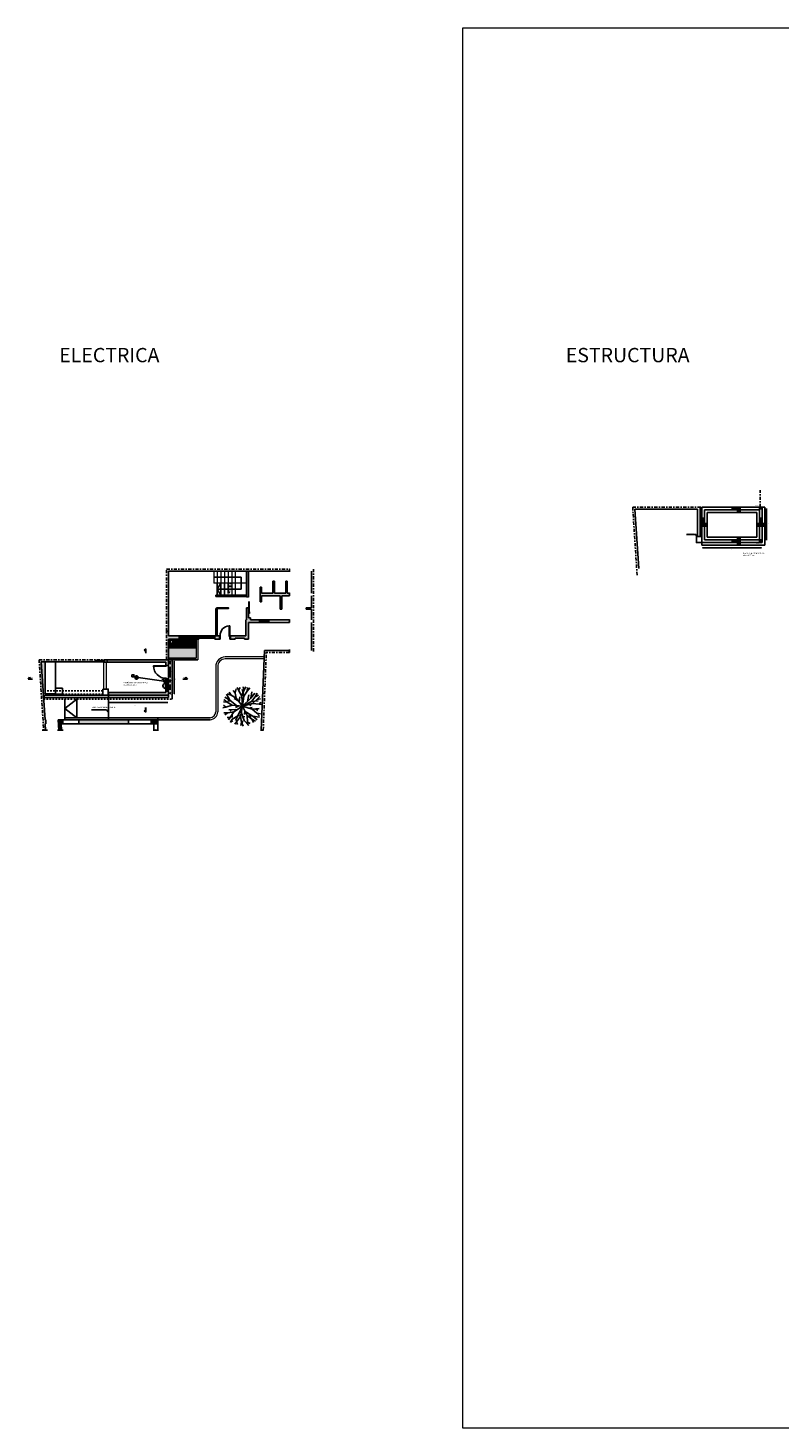
# Model space of a CAD drawing. Units: millimetres. Extents: x -50 to 1160, y -369 to 777.
# Drawn here: x -50 to 7, y -335 to -230 of the extents above; entities that cross this region are included whole.
import ezdxf

# ---------------------------------------------------------------- set-up
doc = ezdxf.new("R2010")
doc.units = ezdxf.units.MM
for name, pattern in [('ACAD_ISO10W100', [18, 12, -3, 0, -3]), ('DASHED', [0.75, 0.5, -0.25]), ('TRAZOS2', [9.525, 6.35, -3.175])]:
    doc.linetypes.add(name, pattern=pattern)
for name, color, linetype, lineweight in [('0.1', 1, 'Continuous', 9), ('0.2', 2, 'Continuous', 20), ('252', 252, 'Continuous', 9)]:
    doc.layers.add(name, color=color, linetype=linetype, lineweight=lineweight)
for name, color, linetype in [('10-COTA-PARC-50', 5, 'Continuous'), ('251', 251, 'Continuous'), ('Aberturas', 5, 'Continuous'), ('cesped', 254, 'Continuous'), ('Cotas', 5, 'Continuous'), ('HATCHs', 252, 'Continuous'), ('medianera', 131, 'Continuous'), ('muro cortado', 2, 'Continuous'), ('Muros', 3, 'Continuous'), ('pavimento', 7, 'Continuous'), ('pilares', 7, 'Continuous'), ('punteada', 119, 'Continuous')]:
    doc.layers.add(name, color=color, linetype=linetype)
doc.styles.add('arial', font='ARIAL.TTF')
doc.styles.add('Estilo1', font='txt.shx')
doc.dimstyles.new('CCZ', dxfattribs={"dimtxt": 0.05, "dimasz": 0.05, "dimexe": 1.25, "dimexo": 0.625, "dimgap": 0.2, "dimtad": 2, "dimtxsty": 'Standard', "dimcen": 1, "dimse1": 1, "dimse2": 1, "dimclrt": 1, "dimadec": 0, "dimazin": 0, "dimtfac": 1, "dimtix": 1, "dimtmove": 0, "dimatfit": 0, "dimfxl": 1, "dimarcsym": 0})

# ---------------------------------------------------------------- blocks, each defined once
blk = doc.blocks.new('*D61')
at = {"layer": 'Cotas', "color": 0, "lineweight": -2, "ltscale": 0.1}
blk.add_line((5.65, -266.19), (5.65, -268.55), dxfattribs=at)
at = {"layer": 'Cotas', "color": 0, "ltscale": 0.1}
for points in [[(5.65, -266.19), (5.66, -266.19), (5.65, -266.14)], [(5.65, -268.55), (5.66, -268.55), (5.65, -268.6)]]:
    blk.add_solid(points, dxfattribs=at)
at = {"layer": 'Defpoints', "color": 0, "ltscale": 0.1}
for p in [(5.24, -266.14), (5.24, -268.6), (5.65, -268.6)]:
    blk.add_point(p, dxfattribs=at)
at = {"layer": 'Cotas', "color": 1, "ltscale": 0.1, "insert": (5.78, -267.34), "char_height": 0.05, "attachment_point": 5, "rotation": 90}
blk.add_mtext('2,46', dxfattribs=at)
blk = doc.blocks.new('*D103')
at = {"layer": 'Cotas', "color": 0, "lineweight": -2, "ltscale": 0.15}
blk.add_line((-39.04, -278.05), (-39.04, -278.85), dxfattribs=at)
at = {"layer": 'Cotas', "color": 0, "ltscale": 0.15}
for points in [[(-39.06, -278.05), (-39.03, -278.05), (-39.04, -277.95)], [(-39.06, -278.85), (-39.03, -278.85), (-39.04, -278.95)]]:
    blk.add_solid(points, dxfattribs=at)
at = {"layer": 'Defpoints', "color": 0, "ltscale": 0.15}
for p in [(-39.16, -277.95), (-39.16, -278.95), (-39.04, -278.95)]:
    blk.add_point(p, dxfattribs=at)
at = {"layer": 'Cotas', "color": 1, "ltscale": 0.15, "insert": (-38.95, -278.41), "char_height": 0.08, "attachment_point": 5, "rotation": 90}
blk.add_mtext('1', dxfattribs=at)
blk = doc.blocks.new('*D101')
at = {"layer": 'Cotas', "color": 0, "lineweight": -2, "ltscale": 0.1}
blk.add_line((-39.04, -279), (-39.04, -279.22), dxfattribs=at)
at = {"layer": 'Cotas', "color": 0, "ltscale": 0.1}
for points in [[(-39.05, -279), (-39.03, -279), (-39.04, -278.95)], [(-39.05, -279.22), (-39.03, -279.22), (-39.04, -279.27)]]:
    blk.add_solid(points, dxfattribs=at)
at = {"layer": 'Defpoints', "color": 0, "ltscale": 0.1}
for p in [(-39.29, -278.95), (-39.29, -279.27), (-39.04, -279.27)]:
    blk.add_point(p, dxfattribs=at)
at = {"layer": 'Cotas', "color": 1, "ltscale": 0.1, "insert": (-38.96, -279.11), "char_height": 0.05, "attachment_point": 5, "rotation": 90}
blk.add_mtext('0,32', dxfattribs=at)
blk = doc.blocks.new('*D102')
at = {"layer": 'Cotas', "color": 0, "lineweight": -2, "ltscale": 0.15}
blk.add_line((-38.74, -277.63), (-38.74, -280.09), dxfattribs=at)
at = {"layer": 'Cotas', "color": 0, "ltscale": 0.15}
for points in [[(-38.76, -277.63), (-38.73, -277.63), (-38.74, -277.53)], [(-38.76, -280.09), (-38.73, -280.09), (-38.74, -280.19)]]:
    blk.add_solid(points, dxfattribs=at)
at = {"layer": 'Defpoints', "color": 0, "ltscale": 0.15}
for p in [(-39.16, -277.53), (-39.16, -280.19), (-38.74, -280.19)]:
    blk.add_point(p, dxfattribs=at)
at = {"layer": 'Cotas', "color": 1, "ltscale": 0.15, "insert": (-38.65, -278.92), "char_height": 0.08, "attachment_point": 5, "rotation": 90}
blk.add_mtext('2,66', dxfattribs=at)
blk = doc.blocks.new('*D104')
at = {"layer": 'Cotas', "color": 0, "lineweight": -2, "ltscale": 0.15}
blk.add_line((-39.04, -279.37), (-39.04, -279.77), dxfattribs=at)
at = {"layer": 'Cotas', "color": 0, "ltscale": 0.15}
for points in [[(-39.06, -279.37), (-39.03, -279.37), (-39.04, -279.27)], [(-39.06, -279.77), (-39.03, -279.77), (-39.04, -279.87)]]:
    blk.add_solid(points, dxfattribs=at)
at = {"layer": 'Defpoints', "color": 0, "ltscale": 0.15}
for p in [(-39.16, -279.27), (-39.16, -279.87), (-39.04, -279.87)]:
    blk.add_point(p, dxfattribs=at)
at = {"layer": 'Cotas', "color": 1, "ltscale": 0.15, "insert": (-38.95, -279.57), "char_height": 0.08, "attachment_point": 5, "rotation": 90}
blk.add_mtext('0,6', dxfattribs=at)
blk = doc.blocks.new('*D105')
at = {"layer": 'Cotas', "color": 0, "lineweight": -2, "ltscale": 0.15}
blk.add_line((-39.04, -279.97), (-39.04, -280.09), dxfattribs=at)
at = {"layer": 'Cotas', "color": 0, "ltscale": 0.15}
for points in [[(-39.06, -279.97), (-39.03, -279.97), (-39.04, -279.87)], [(-39.06, -280.09), (-39.03, -280.09), (-39.04, -280.19)]]:
    blk.add_solid(points, dxfattribs=at)
at = {"layer": 'Defpoints', "color": 0, "ltscale": 0.15}
for p in [(-39.16, -279.87), (-39.16, -280.19), (-39.04, -280.19)]:
    blk.add_point(p, dxfattribs=at)
at = {"layer": 'Cotas', "color": 1, "ltscale": 0.15, "insert": (-38.95, -280.03), "char_height": 0.08, "attachment_point": 5, "rotation": 90}
blk.add_mtext('0,32', dxfattribs=at)
blk = doc.blocks.new('*D106')
at = {"layer": 'Cotas', "color": 0, "lineweight": -2, "ltscale": 0.15}
blk.add_line((-39.04, -277.85), (-39.04, -277.63), dxfattribs=at)
at = {"layer": 'Cotas', "color": 0, "ltscale": 0.15}
for points in [[(-39.06, -277.63), (-39.03, -277.63), (-39.04, -277.53)], [(-39.06, -277.85), (-39.03, -277.85), (-39.04, -277.95)]]:
    blk.add_solid(points, dxfattribs=at)
at = {"layer": 'Defpoints', "color": 0, "ltscale": 0.15}
for p in [(-39.36, -277.53), (-39.36, -277.95), (-39.04, -277.53)]:
    blk.add_point(p, dxfattribs=at)
at = {"layer": 'Cotas', "color": 1, "ltscale": 0.15, "insert": (-38.95, -277.74), "char_height": 0.08, "attachment_point": 5, "rotation": 90}
blk.add_mtext('0,42', dxfattribs=at)
blk = doc.blocks.new('*D107')
at = {"layer": 'Cotas', "color": 0, "lineweight": -2, "ltscale": 0.1}
blk.add_line((-39.21, -280.72), (-43.64, -280.72), dxfattribs=at)
at = {"layer": 'Cotas', "color": 0, "ltscale": 0.1}
for points in [[(-43.64, -280.71), (-43.64, -280.73), (-43.69, -280.72)], [(-39.21, -280.71), (-39.21, -280.73), (-39.16, -280.72)]]:
    blk.add_solid(points, dxfattribs=at)
at = {"layer": 'Defpoints', "color": 0, "ltscale": 0.1}
for p in [(-43.69, -280.19), (-43.69, -280.72), (-39.16, -280.19)]:
    blk.add_point(p, dxfattribs=at)
at = {"layer": 'Cotas', "color": 1, "ltscale": 0.1, "insert": (-41.63, -280.95), "char_height": 0.05, "attachment_point": 5}
blk.add_mtext('4,52', dxfattribs=at)
blk = doc.blocks.new('ARBOL-CADUCO')
for p, q in [((-2.93, 3.04), (-2.95, 3.78)), ((-1.77, 3.62), (-2.32, 4.35)), ((-1.77, 3.62), (-1.8, 4.69)), ((-1.47, 2.14), (-1.77, 3.62)), ((-0.35, 4.21), (-0.57, 4.93)), ((-0.35, 4.21), (0.11, 4.79)), ((0.22, 2.59), (-0.35, 4.21)), ((0.22, 2.59), (0.93, 3.92)), ((0.93, 3.92), (0.96, 4.83)), ((0.93, 3.92), (1.58, 4.77)), ((1.25, 3.07), (1.25, 3.76)), ((1.42, 3.31), (2.15, 4.6)), ((1.42, 3.31), (2.9, 4.2)), ((2.71, 2.98), (3.04, 4)), ((-4.03, 0.08), (-5.01, -0.34)), ((-4.03, 0.08), (-4.92, 0.27)), ((-3.99, 1.38), (-4.67, 1.08)), ((-3.99, 1.38), (-4.63, 1.77)), ((-3.46, 2.58), (-4.26, 2.88)), ((-4.03, 2.4), (-3.65, 2.66)), ((-2.56, 0.43), (-4.03, 0.08)), ((-2.56, 0.43), (-3.99, 1.38)), ((-3.64, 0.16), (-3.97, -0.29)), ((-2.46, 1.08), (-3.67, 1.63)), ((-2.93, 3.04), (-3.56, 3.45)), ((-1.48, 0.25), (-3.56, -0.55)), ((-2.46, 1.08), (-3.46, 2.58)), ((-1.47, 2.14), (-2.93, 3.04)), ((-2.11, 2.54), (-2.92, 2.47)), ((-2.04, 0.88), (-2.56, 0.73)), ((0, 0), (-2.56, 0.43)), ((0, 0), (-2.46, 1.08)), ((0, 0), (-2.25, -1.29)), ((0, 0), (-1.47, 2.14)), ((-0.94, 2.68), (-1.37, 3.07)), ((-0.85, 1.24), (-1, 3.46)), ((0, 0), (-0.65, -2.51)), ((0.1, 0.9), (-0.35, 1.73)), ((0, 0), (0.22, 2.59)), ((0, 0), (2.01, 1.65)), ((0, 0), (2.58, 0.28)), ((0, 0), (1.33, -2.23)), ((0, 0), (0.83, -2.46)), ((0, 0), (2.17, -2)), ((0, 0), (2.58, -0.27)), ((0.13, 1.5), (1.42, 3.31)), ((1.08, 0.88), (2.34, 0.8)), ((1.35, 1.11), (1.87, 2.21)), ((2.01, 1.65), (2.71, 2.98)), ((2.01, 1.65), (3.67, 2.1)), ((2.58, 0.28), (4.06, 1.15)), ((2.58, 0.28), (4.03, -0.16)), ((2.58, -0.27), (4.21, 0.27)), ((2.71, 2.98), (3.44, 3.53)), ((3.34, 2.02), (3.94, 2.54)), ((3.34, 2.02), (4.32, 1.78)), ((4.06, 1.15), (4.73, 1.5)), ((4.06, 1.15), (4.72, 0.81)), ((-3.56, -0.55), (-4.79, -1.76)), ((-3.96, -1.46), (-4.71, -1.56)), ((-3.96, -1.46), (-4.3, -2.12)), ((-3.17, -2.49), (-3.98, -2.91)), ((-2.25, -1.29), (-3.96, -1.46)), ((-3.17, -2.49), (-3.66, -3.44)), ((-2.41, -2.68), (-3.27, -3.88)), ((-2.25, -1.29), (-3.17, -2.49)), ((-1.92, -1.79), (-2.71, -2.24)), ((-2.54, -0.16), (-2.68, -0.72)), ((-2.41, -2.68), (-2.59, -4.4)), ((-1.3, -0.75), (-2.41, -2.68)), ((-1.08, -0.62), (-2.09, -0.6)), ((-0.65, -2.51), (-1.57, -3.71)), ((-0.52, -3.34), (-0.9, -3.96)), ((-0.65, -2.51), (-0.36, -4.21)), ((-0.42, -1.62), (-0.21, -2.48)), ((0.55, -1.63), (0.32, -2.22)), ((0.83, -2.46), (0.67, -4.17)), ((0.83, -2.46), (1.84, -3.59)), ((1.28, -1.18), (2.96, -1.5)), ((1.33, -2.23), (2.55, -3.12)), ((1.33, -2.23), (1.53, -3.93)), ((2.17, -2), (3.46, -3)), ((2.17, -2), (3.75, -2.25)), ((2.55, -3.12), (2.98, -3.92)), ((2.55, -3.12), (3.51, -3.59)), ((2.58, -0.27), (3.9, -1)), ((3.9, -1), (4.74, -1.67)), ((3.9, -1), (4.81, -1.05)), ((4.03, -0.16), (4.92, -0.01)), ((4.03, -0.16), (4.98, -0.63)), ((-1.57, -3.71), (-2.35, -4.44)), ((-1.57, -3.71), (-1.75, -4.6)), ((0.67, -4.17), (0.63, -4.92)), ((0.67, -4.17), (1.25, -4.63)), ((1.84, -3.59), (2.09, -4.46)), ((1.84, -3.59), (2.67, -4.25))]:
    blk.add_line(p, q)
blk = doc.blocks.new('*D109')
at = {"layer": 'Cotas', "color": 0, "lineweight": -2, "ltscale": 0.1}
blk.add_line((0.84, -269.14), (5.27, -269.14), dxfattribs=at)
at = {"layer": 'Cotas', "color": 0, "ltscale": 0.1}
for points in [[(0.84, -269.13), (0.84, -269.14), (0.79, -269.14)], [(5.27, -269.13), (5.27, -269.14), (5.32, -269.14)]]:
    blk.add_solid(points, dxfattribs=at)
at = {"layer": 'Defpoints', "color": 0, "ltscale": 0.1}
for p in [(0.79, -268.74), (5.32, -268.74), (5.32, -269.14)]:
    blk.add_point(p, dxfattribs=at)
at = {"layer": 'Cotas', "color": 1, "ltscale": 0.1, "insert": (3.05, -269.26), "char_height": 0.05, "attachment_point": 5}
blk.add_mtext('4,52', dxfattribs=at)

msp = doc.modelspace()

# ---------------------------------------------------------------- hatches: boundary and pattern name
at = {"ltscale": 0.1}
for points in [[(-39.162, -277.526), (-43.755, -277.526), (-43.755, -277.706), (-39.362, -277.706), (-39.362, -277.946), (-39.162, -277.946)], [(-39.162, -278.946), (-39.362, -278.946), (-39.362, -279.266), (-39.162, -279.266)], [(-39.162, -279.866), (-39.362, -279.866), (-39.362, -279.986), (-43.685, -279.986), (-43.685, -280.186), (-39.162, -280.186)]]:
    msp.add_hatch(color=256, dxfattribs=at).paths.add_polyline_path(points)
at = {"layer": 'HATCHs', "ltscale": 0.1}
for points in [[(3.654, -266.085), (3.054, -266.085), (3.054, -266.285), (3.461, -266.285), (3.461, -266.485), (3.654, -266.485)], [(0.992, -266.915), (0.792, -266.915), (0.792, -267.515), (1.192, -267.515), (1.192, -267.322), (0.992, -267.322)], [(5.515, -267.322), (5.315, -267.322), (5.315, -266.915), (5.115, -266.915), (5.115, -267.322), (4.915, -267.322), (4.915, -267.515), (5.515, -267.515)], [(3.654, -268.345), (3.461, -268.345), (3.461, -268.545), (3.054, -268.545), (3.054, -268.745), (3.461, -268.745), (3.461, -268.945), (3.654, -268.945)], [(-33.312, -272.833), (-33.162, -272.833), (-33.162, -270.876), (-33.312, -270.876)], [(-38.362, -275.726), (-39.162, -275.726), (-39.162, -275.383), (-39.237, -275.383), (-39.252, -275.411), (-39.252, -275.353), (-39.266, -275.383), (-39.312, -275.383), (-39.312, -277.526), (-39.162, -277.526), (-39.162, -275.976), (-38.362, -275.976)], [(-41.004, -276.801), (-40.873, -276.699), (-40.873, -276.903)], [(-44.413, -277.526), (-44.654, -277.526, 0.0529246), (-44.67, -277.676), (-44.413, -277.676)], [(-43.955, -277.526), (-44.413, -277.526), (-44.413, -277.676), (-43.955, -277.676)], [(-49.593, -278.836), (-49.695, -278.968), (-49.49, -278.968)], [(-37.859, -278.836), (-37.757, -278.968), (-37.961, -278.968)], [(-42.175, -282.015), (-45.875, -282.015), (-45.875, -282.315), (-42.175, -282.315)], [(-41.004, -281.341), (-40.873, -281.443), (-40.873, -281.239)], [(-39.965, -282.015), (-40.475, -282.015), (-40.475, -282.315), (-39.965, -282.315)]]:
    msp.add_hatch(color=256, dxfattribs=at).paths.add_polyline_path(points)
h = msp.add_hatch(color=256, dxfattribs=at)
h.paths.add_polyline_path([(-32.146, -282.789), (-32.162, -282.789), (-32.162, -282.817)])
h.paths.add_polyline_path([(-33.162, -273.633), (-33.312, -273.633), (-33.312, -274.376), (-33.162, -274.376)], flags=17)
h.paths.add_polyline_path([(-33.162, -274.726), (-32.362, -274.726), (-32.362, -274.526), (-33.022, -274.526), (-33.022, -274.376), (-33.312, -274.376), (-33.312, -274.526), (-33.382, -274.526), (-33.382, -275.726), (-34.532, -275.726), (-34.532, -275.976), (-34.182, -275.976), (-34.182, -275.896), (-33.482, -275.896), (-33.482, -275.976), (-33.162, -275.976)], flags=16)
h.paths.add_polyline_path([(-30.112, -272.601), (-30.112, -272.526), (-30.272, -272.526), (-30.272, -271.626), (-30.382, -271.626), (-30.382, -272.526), (-31.232, -272.526), (-31.232, -271.626), (-31.342, -271.626), (-31.342, -272.526), (-32.192, -272.526), (-32.192, -272.076), (-32.302, -272.076), (-32.302, -273.176), (-32.192, -273.176), (-32.192, -272.726), (-30.792, -272.726), (-30.792, -273.726), (-30.682, -273.726), (-30.682, -272.726), (-30.112, -272.726), (-30.112, -272.629), (-30.142, -272.616), (-30.084, -272.616)])
h = msp.add_hatch(color=256, dxfattribs=at)
h.paths.add_polyline_path([(-35.612, -272.676), (-35.612, -272.776), (-33.312, -272.776), (-33.312, -272.676)])
h.paths.add_polyline_path([(-35.512, -273.676), (-35.612, -273.676), (-35.612, -275.726), (-35.512, -275.726)])
h.paths.add_polyline_path([(-35.352, -275.726), (-35.692, -275.726), (-35.692, -275.976), (-35.352, -275.976)], flags=17)
h = msp.add_hatch(dxfattribs=at)
h.set_pattern_fill('BRSTONE', color=256, scale=0.01, style=0)
h.paths.add_polyline_path([(-37.152, -275.906), (-38.362, -275.906), (-38.362, -275.976), (-37.152, -275.976)])
h.paths.add_polyline_path([(-38.855, -276.275), (-39.055, -276.275), (-39.055, -276.075), (-38.855, -276.075)], flags=16)
h.paths.add_polyline_path([(-37.103, -275.976), (-39.162, -275.976), (-39.162, -276.626), (-37.103, -276.626)])
for points in [[(-36.902, -275.726), (-37.152, -275.726), (-37.152, -275.976), (-36.902, -275.976)], [(-48.42, -277.676), (-48.705, -277.676), (-48.533, -280.216), (-48.43, -280.216), (-48.43, -280.186), (-47.64, -280.186), (-47.64, -280.066), (-48.42, -280.066)]]:
    msp.add_hatch(color=256, dxfattribs=at).paths.add_polyline_path(points, flags=17)
h = msp.add_hatch(dxfattribs=at)
h.set_pattern_fill('AR-SAND', color=256, scale=0.001, angle=45, style=0)
h.set_pattern_definition([(82.5, (-202.966108, 63.643655), (-0.035738135, 0.033475349), [0, -0.038608, 0, -0.04318, 0, -0.041275]), (52.5, (-202.96611, 63.643655), (-0.018901093, 0.082473285), [0, -0.020828, 0, -0.034798, 0, -0.013335]), (12.5, (-202.9882, 63.621563), (0.0558299826, 0.056033231), [0, -0.0127, 0, -0.04572, 0, -0.05969]), (2.5, (-202.9882, 63.62156), (0.038228111, 0.069755078), [0, -0.00635, 0, -0.029972, 0, -0.03429])])
h.paths.add_polyline_path([(-37.103, -276.626), (-39.162, -276.626), (-39.162, -277.406), (-37.189, -277.406), (-37.103, -277.266)])
h = msp.add_hatch(color=256, dxfattribs=at)
h.paths.add_polyline_path([(-48.431, -282.791), (-48.445, -282.791), (-48.445, -282.817)])
edge = h.paths.add_edge_path()
edge.add_line((-48.431, -282.791), (-48.429, -282.789))
edge.add_line((-48.429, -282.789), (-48.378, -282.789))
edge.add_line((-48.378, -282.789), (-48.409, -282.315))
edge.add_line((-48.409, -282.315), (-48.356, -282.315))
edge.add_line((-48.356, -282.315), (-48.356, -282.015))
edge.add_line((-48.356, -282.015), (-48.411, -282.015))
edge.add_line((-48.411, -282.015), (-48.705, -277.676))
edge.add_line((-48.705, -277.676), (-44.67, -277.676))
edge.add_arc((-43.955, -277.676), 0.715, 167.88187, 180, ccw=False)
edge.add_line((-44.654, -277.526), (-48.866, -277.526))
edge.add_line((-48.866, -277.526), (-48.523, -282.789))
edge.add_line((-48.523, -282.789), (-48.458, -282.789))
edge.add_line((-48.458, -282.789), (-48.445, -282.758))
edge.add_line((-48.445, -282.758), (-48.445, -282.791))
edge.add_line((-48.445, -282.791), (-48.431, -282.791))
h = msp.add_hatch(color=256, dxfattribs=at)
h.paths.add_polyline_path([(-47.268, -282.789), (-47.283, -282.789), (-47.283, -282.817)])
h.paths.add_polyline_path([(-47.296, -282.789), (-47.283, -282.758), (-47.283, -282.789), (-47.178, -282.789), (-47.209, -282.315), (-47.075, -282.315), (-47.075, -282.015), (-47.426, -282.016), (-47.376, -282.789)])
at = {"layer": 'pilares', "ltscale": 0.1}
for points in [[(5.115, -266.085), (5.115, -266.205), (5.235, -266.205)], [(5.115, -268.545), (5.115, -268.665), (5.235, -268.665)]]:
    msp.add_hatch(color=256, dxfattribs=at).paths.add_polyline_path(points)

# ---------------------------------------------------------------- linework, layer by layer
at = {"layer": '0.1'}
for p, q in [((-35.782, -270.876), (-35.782, -271.776)), ((-34.52, -271.776), (-35.782, -271.776)), ((-35.512, -270.876), (-35.512, -271.776)), ((-35.242, -270.876), (-35.242, -271.776)), ((-34.972, -270.876), (-34.972, -271.776)), ((-34.702, -270.876), (-34.702, -271.776)), ((-33.312, -271.776), (-34.458, -271.776)), ((-34.432, -270.876), (-34.432, -272.676)), ((-34.162, -270.876), (-34.162, -272.676))]:
    msp.add_line(p, q, dxfattribs=at)
at = {"layer": '0.1', "ltscale": 0.1}
msp.add_line((-33.162, -272.833), (-33.312, -272.833), dxfattribs=at)
msp.add_lwpolyline([(-17.116, -230.171), (22.963, -230.171), (22.963, -335.107), (-17.116, -335.107)], close=True, dxfattribs=at)
at = {"layer": '0.2', "ltscale": 0.1}
for p, q in [((-44.01, -279.721), (-44.01, -277.676)), ((-43.81, -279.721), (-43.81, -277.706))]:
    msp.add_line(p, q, dxfattribs=at)
at = {"layer": '251'}
for p, q in [((-35.782, -271.326), (-33.731, -271.326)), ((-35.242, -271.776), (-35.512, -272.226)), ((-33.731, -271.326), (-33.731, -272.226)), ((-35.512, -272.226), (-34.626, -272.226)), ((-35.512, -272.226), (-35.242, -272.676)), ((-34.563, -272.226), (-33.731, -272.226))]:
    msp.add_line(p, q, dxfattribs=at)
at = {"layer": '251', "linetype": 'TRAZOS2'}
for p, q in [((-35.512, -271.776), (-35.512, -272.676)), ((-35.242, -271.776), (-35.242, -272.676)), ((-34.972, -271.776), (-34.972, -272.676)), ((-34.702, -271.776), (-34.702, -272.553))]:
    msp.add_line(p, q, dxfattribs=at)
at = {"layer": '252', "ltscale": 0.1}
for p, q in [((-37.103, -275.976), (-37.103, -277.406)), ((-36.983, -275.976), (-36.983, -277.526)), ((-35.633, -278.048), (-35.633, -281.425)), ((-35.483, -278.048), (-35.483, -281.425)), ((-32.004, -277.307), (-34.934, -277.307)), ((-32.01, -277.457), (-34.934, -277.457))]:
    msp.add_line(p, q, dxfattribs=at)
for centre, radius, start, end in [((-34.891, -278.048), 0.742, 92.29312, 180), ((-34.891, -278.048), 0.592, 92.29312, 180), ((-36.074, -281.425), 0.442, 272.29312, 0), ((-36.074, -281.425), 0.592, 272.29312, 0)]:
    msp.add_arc(centre, radius, start, end, dxfattribs=at)
at = {"layer": 'Aberturas'}
for p, q in [((-33.312, -270.876), (-33.162, -270.876)), ((-33.098, -274.057), (-33.113, -274.034)), ((-33.098, -273.94), (-33.098, -274.057)), ((-33.098, -274.057), (-33.083, -274.034)), ((-32.362, -274.606), (-31.662, -274.606)), ((-32.362, -274.626), (-31.662, -274.626)), ((-37.152, -275.811), (-38.362, -275.811)), ((-37.152, -275.831), (-38.362, -275.831)), ((-35.692, -275.811), (-36.902, -275.811)), ((-35.692, -275.831), (-36.902, -275.831)), ((-35.352, -275.726), (-35.302, -275.726)), ((-35.302, -275.976), (-35.352, -275.976)), ((-35.302, -275.726), (-35.302, -275.976)), ((-34.585, -274.976), (-34.635, -274.976)), ((-34.635, -274.976), (-34.635, -275.776)), ((-34.635, -275.776), (-34.585, -275.776)), ((-34.585, -275.776), (-34.585, -274.976)), ((-34.532, -275.726), (-34.585, -275.726)), ((-34.585, -275.726), (-34.585, -275.975)), ((-34.585, -275.975), (-34.532, -275.976)), ((-39.292, -279.266), (-39.292, -279.866)), ((-39.262, -279.266), (-39.262, -279.866))]:
    msp.add_line(p, q, dxfattribs=at)
at = {"layer": 'Aberturas', "ltscale": 0.1}
for p, q in [((-41.004, -276.801), (-40.873, -276.699)), ((-40.873, -276.903), (-41.004, -276.801)), ((-40.873, -276.699), (-40.873, -276.903)), ((-40.873, -276.903), (-40.873, -277.039)), ((-49.593, -278.836), (-49.695, -278.968)), ((-49.695, -278.968), (-49.49, -278.968)), ((-49.49, -278.968), (-49.593, -278.836)), ((-49.49, -278.968), (-49.354, -278.968)), ((-37.961, -278.968), (-38.097, -278.968)), ((-37.961, -278.968), (-37.859, -278.836)), ((-37.757, -278.968), (-37.961, -278.968)), ((-37.859, -278.836), (-37.757, -278.968)), ((-40.873, -281.239), (-40.873, -281.102)), ((-40.873, -281.239), (-41.004, -281.341)), ((-41.004, -281.341), (-40.873, -281.443)), ((-40.873, -281.443), (-40.873, -281.239))]:
    msp.add_line(p, q, dxfattribs=at)
at = {"layer": 'Aberturas'}
for points in [[(-35.562, -273.636), (-34.662, -273.636), (-34.662, -273.676), (-35.562, -273.676)], [(-33.112, -273.983), (-33.112, -273.183), (-33.152, -273.183), (-33.152, -273.983)], [(-39.352, -278.006), (-40.292, -278.006), (-40.292, -277.976), (-39.352, -277.976)]]:
    msp.add_lwpolyline(points, close=True, dxfattribs=at)
for points in [[(-39.352, -277.976), (-39.352, -277.946), (-39.322, -277.946), (-39.322, -277.976), (-39.352, -277.976)], [(-39.352, -278.946), (-39.352, -278.916), (-39.322, -278.916), (-39.322, -278.946), (-39.352, -278.946)]]:
    msp.add_lwpolyline(points, dxfattribs=at)
msp.add_arc((-34.579, -275.697), 0.724, 94.44143, 182.26305, dxfattribs=at)
at = {"layer": 'HATCHs'}
for p, q in [((-3.938, -270.687), (-4.228, -266.235)), ((-4.228, -266.235), (0.462, -266.235)), ((0.462, -268.28), (0.462, -266.235)), ((0.662, -268.28), (0.662, -266.085))]:
    msp.add_line(p, q, dxfattribs=at)
at = {"layer": 'HATCHs', "ltscale": 0.1}
for p, q in [((3.054, -266.275), (3.054, -266.085)), ((3.054, -266.085), (3.654, -266.085)), ((3.054, -266.285), (3.054, -266.085)), ((3.054, -266.085), (3.461, -266.085)), ((3.461, -266.285), (3.054, -266.285)), ((3.461, -266.485), (3.461, -266.285)), ((3.654, -266.485), (3.461, -266.485)), ((3.654, -266.085), (3.654, -266.445)), ((3.654, -266.485), (3.654, -266.085)), ((0.792, -266.915), (0.992, -266.915)), ((0.792, -267.515), (0.792, -266.915)), ((0.792, -267.515), (1.192, -267.515)), ((0.992, -266.915), (0.992, -267.322)), ((0.992, -267.322), (1.192, -267.322)), ((1.192, -267.322), (1.192, -267.515)), ((4.915, -267.515), (4.915, -267.322)), ((4.915, -267.322), (5.115, -267.322)), ((4.915, -267.515), (5.515, -267.515)), ((5.115, -266.915), (5.315, -266.915)), ((5.115, -267.322), (5.115, -266.915)), ((5.315, -266.915), (5.315, -267.322)), ((5.315, -267.322), (5.515, -267.322)), ((5.515, -267.322), (5.515, -267.515)), ((0.354, -268.139), (-0.355, -268.139)), ((0.42, -268.337), (0.354, -268.139)), ((3.054, -268.745), (3.054, -268.545)), ((3.054, -268.545), (3.461, -268.545)), ((3.461, -268.545), (3.461, -268.345)), ((3.461, -268.345), (3.654, -268.345)), ((3.654, -268.945), (3.654, -268.345)), ((3.461, -268.745), (3.054, -268.745)), ((3.461, -268.945), (3.461, -268.745)), ((3.654, -268.945), (3.461, -268.945)), ((-30.112, -270.801), (-30.112, -270.699)), ((-30.112, -270.801), (-30.112, -270.726)), ((-30.112, -270.829), (-30.142, -270.816)), ((-30.142, -270.816), (-30.084, -270.816)), ((-30.084, -270.816), (-30.112, -270.801)), ((-30.112, -270.876), (-30.112, -270.829)), ((-30.112, -270.932), (-30.112, -270.829)), ((-30.112, -272.629), (-30.142, -272.616)), ((-30.142, -272.616), (-30.084, -272.616)), ((-30.112, -272.616), (-30.112, -272.499)), ((-30.112, -272.601), (-30.112, -272.526)), ((-30.084, -272.616), (-30.112, -272.601)), ((-30.112, -272.676), (-30.112, -272.629)), ((-30.112, -272.732), (-30.112, -272.629)), ((-30.112, -274.629), (-30.142, -274.616)), ((-30.142, -274.616), (-30.084, -274.616)), ((-30.112, -274.601), (-30.112, -274.499)), ((-30.112, -274.601), (-30.112, -274.526)), ((-30.084, -274.616), (-30.112, -274.601)), ((-30.112, -274.676), (-30.112, -274.629)), ((-30.112, -274.732), (-30.112, -274.629)), ((-39.368, -275.383), (-39.266, -275.383)), ((-39.266, -275.383), (-39.252, -275.353)), ((-39.252, -275.353), (-39.252, -275.411)), ((-39.252, -275.411), (-39.237, -275.383)), ((-39.237, -275.383), (-39.136, -275.383)), ((-39.162, -276.626), (-37.103, -276.626)), ((-30.112, -276.879), (-30.142, -276.866)), ((-30.142, -276.866), (-30.084, -276.866)), ((-30.112, -276.851), (-30.112, -276.749)), ((-30.112, -276.851), (-30.112, -276.776)), ((-30.084, -276.866), (-30.112, -276.851)), ((-30.112, -276.926), (-30.112, -276.879)), ((-30.112, -276.982), (-30.112, -276.879)), ((-43.955, -277.526), (-43.755, -277.526)), ((-43.955, -277.526), (-43.955, -277.706)), ((-43.955, -277.706), (-43.755, -277.706)), ((-43.755, -277.706), (-43.755, -277.526)), ((-43.755, -277.526), (-39.162, -277.526)), ((-39.162, -277.406), (-37.103, -277.406)), ((-39.162, -277.526), (-36.983, -277.526)), ((-39.162, -277.946), (-39.162, -278.946)), ((-44.945, -281.268), (-43.811, -281.268)), ((-43.665, -281.45), (-43.811, -281.268)), ((-36.051, -281.866), (-39.965, -281.865)), ((-36.051, -282.016), (-39.965, -282.015)), ((-48.646, -282.789), (-48.458, -282.789)), ((-48.504, -282.789), (-48.458, -282.789)), ((-48.458, -282.789), (-48.445, -282.758)), ((-48.445, -282.758), (-48.445, -282.817)), ((-48.445, -282.817), (-48.429, -282.789)), ((-48.429, -282.789), (-48.354, -282.789)), ((-48.429, -282.789), (-48.231, -282.789)), ((-48.282, -282.789), (-48.282, -282.789)), ((-47.484, -282.789), (-47.296, -282.789)), ((-47.343, -282.789), (-47.296, -282.789)), ((-47.296, -282.789), (-47.283, -282.758)), ((-47.283, -282.758), (-47.283, -282.817)), ((-47.283, -282.817), (-47.268, -282.789)), ((-47.268, -282.789), (-47.193, -282.789)), ((-47.268, -282.789), (-47.069, -282.789)), ((-47.121, -282.789), (-47.121, -282.789)), ((-40.328, -282.789), (-40.141, -282.789)), ((-40.187, -282.789), (-40.141, -282.789)), ((-40.141, -282.789), (-40.127, -282.758)), ((-40.127, -282.758), (-40.127, -282.817)), ((-40.127, -282.817), (-40.112, -282.789)), ((-40.112, -282.789), (-40.037, -282.789)), ((-40.112, -282.789), (-39.913, -282.789)), ((-39.965, -282.789), (-39.965, -282.789)), ((-32.277, -282.789), (-32.175, -282.789)), ((-32.221, -282.789), (-32.175, -282.789)), ((-32.175, -282.789), (-32.162, -282.758)), ((-32.162, -282.758), (-32.162, -282.817)), ((-32.162, -282.817), (-32.146, -282.789)), ((-32.162, -282.789), (-32.045, -282.789)), ((-32.146, -282.789), (-32.071, -282.789))]:
    msp.add_line(p, q, dxfattribs=at)
at = {"layer": 'HATCHs'}
msp.add_lwpolyline([(0.382, -268.28), (0.792, -268.28), (0.792, -268.745), (0.382, -268.745)], close=True, dxfattribs=at)
at = {"layer": 'HATCHs', "ltscale": 0.1}
msp.add_lwpolyline([(-39.055, -276.075), (-38.855, -276.075), (-38.855, -276.275), (-39.055, -276.275)], close=True, dxfattribs=at)
msp.add_arc((-39.352, -277.976), 0.94, 180, 270, dxfattribs=at)
at = {"layer": 'medianera', "linetype": 'ACAD_ISO10W100', "ltscale": 0.02}
for p, q in [((5.165, -266.085), (5.165, -264.824)), ((-4.388, -266.085), (0.792, -266.085)), ((-4.388, -266.085), (-4.056, -271.176)), ((-39.312, -270.726), (-30.112, -270.726)), ((-39.312, -277.526), (-39.312, -270.726)), ((-28.312, -270.726), (-28.312, -276.976)), ((-32.071, -282.789), (-31.841, -276.976)), ((-30.112, -276.976), (-31.841, -276.976)), ((-48.866, -277.526), (-39.312, -277.526)), ((-48.866, -277.526), (-48.523, -282.789))]:
    msp.add_line(p, q, dxfattribs=at)
at = {"layer": 'medianera', "color": 1, "linetype": 'DASHED', "ltscale": 0.25}
for p, q in [((-39.162, -277.526), (-39.042, -277.526)), ((-38.882, -277.526), (-38.882, -280.466))]:
    msp.add_line(p, q, dxfattribs=at)
at = {"layer": 'muro cortado'}
for p, q in [((0.792, -268.745), (0.792, -266.085)), ((5.315, -266.085), (0.792, -266.085)), ((3.054, -266.285), (0.992, -266.285)), ((0.992, -266.915), (0.992, -266.285)), ((5.115, -266.285), (3.654, -266.285)), ((5.235, -266.085), (5.115, -266.085)), ((5.115, -266.085), (5.115, -266.205)), ((5.115, -266.085), (5.235, -266.205)), ((5.115, -266.205), (5.235, -266.205)), ((5.115, -266.285), (5.115, -266.915)), ((5.235, -266.205), (5.235, -266.085)), ((5.315, -266.085), (5.315, -266.915)), ((0.992, -268.545), (0.992, -267.515)), ((5.115, -267.515), (5.115, -268.545)), ((5.315, -267.515), (5.315, -268.745)), ((0.992, -268.545), (3.054, -268.545)), ((3.654, -268.545), (5.115, -268.545)), ((5.235, -268.545), (5.115, -268.545)), ((5.115, -268.545), (5.115, -268.665)), ((5.115, -268.545), (5.235, -268.665)), ((5.235, -268.665), (5.235, -268.545)), ((0.792, -268.745), (3.054, -268.745)), ((3.654, -268.745), (5.315, -268.745)), ((5.115, -268.665), (5.235, -268.665)), ((-39.162, -275.726), (-39.162, -270.876)), ((-39.162, -270.876), (-33.312, -270.876)), ((-33.312, -270.876), (-33.312, -272.833)), ((-33.162, -272.833), (-33.162, -270.876)), ((-33.162, -270.876), (-30.112, -270.876)), ((-31.232, -271.626), (-31.342, -271.626)), ((-31.342, -271.626), (-31.342, -272.526)), ((-31.232, -272.526), (-31.232, -271.626)), ((-30.272, -271.626), (-30.382, -271.626)), ((-30.382, -271.626), (-30.382, -272.526)), ((-30.272, -272.526), (-30.272, -271.626)), ((-28.462, -270.876), (-28.462, -272.526)), ((-33.312, -272.676), (-35.612, -272.676)), ((-35.612, -272.676), (-35.612, -272.776)), ((-33.312, -272.776), (-35.612, -272.776)), ((-32.192, -272.076), (-32.302, -272.076)), ((-32.302, -272.076), (-32.302, -273.176)), ((-32.192, -272.526), (-32.192, -272.076)), ((-31.342, -272.526), (-32.192, -272.526)), ((-32.192, -273.176), (-32.192, -272.726)), ((-32.192, -272.726), (-30.792, -272.726)), ((-30.382, -272.526), (-31.232, -272.526)), ((-30.792, -272.726), (-30.792, -273.726)), ((-30.682, -273.726), (-30.682, -272.726)), ((-30.682, -272.726), (-30.112, -272.726)), ((-30.112, -272.526), (-30.272, -272.526)), ((-28.462, -272.726), (-28.462, -273.626)), ((-35.612, -273.676), (-35.612, -275.726)), ((-35.612, -273.676), (-35.512, -273.676)), ((-35.512, -273.676), (-35.512, -275.726)), ((-33.312, -274.526), (-33.312, -273.633)), ((-33.162, -273.633), (-33.312, -273.633)), ((-33.162, -273.633), (-33.162, -274.376)), ((-32.302, -273.176), (-32.192, -273.176)), ((-30.792, -273.726), (-30.682, -273.726)), ((-28.462, -273.626), (-28.862, -273.626)), ((-28.862, -273.626), (-28.862, -273.736)), ((-28.862, -273.736), (-28.462, -273.736)), ((-28.462, -273.736), (-28.462, -274.526)), ((-33.382, -274.526), (-33.382, -275.726)), ((-33.382, -274.526), (-33.312, -274.526)), ((-33.312, -274.376), (-33.312, -274.376)), ((-33.312, -274.376), (-33.312, -274.376)), ((-33.022, -274.376), (-33.162, -274.376)), ((-32.362, -274.726), (-33.162, -274.726)), ((-33.162, -274.726), (-33.162, -275.976)), ((-33.022, -274.526), (-33.022, -274.376)), ((-32.362, -274.526), (-33.022, -274.526)), ((-32.362, -274.726), (-32.362, -274.526)), ((-30.112, -274.526), (-31.662, -274.526)), ((-30.112, -274.526), (-31.662, -274.526)), ((-31.662, -274.726), (-31.662, -274.526)), ((-31.662, -274.726), (-30.112, -274.726)), ((-28.462, -274.726), (-28.462, -276.826)), ((-39.162, -275.726), (-39.162, -275.383)), ((-38.362, -275.726), (-39.162, -275.726)), ((-39.162, -277.946), (-39.162, -275.976)), ((-39.162, -275.976), (-38.362, -275.976)), ((-38.362, -275.976), (-38.362, -275.726)), ((-37.152, -275.976), (-37.152, -275.726)), ((-37.152, -275.726), (-36.902, -275.726)), ((-36.902, -275.976), (-37.152, -275.976)), ((-36.902, -275.726), (-36.902, -275.976)), ((-35.692, -275.726), (-35.692, -275.976)), ((-35.352, -275.726), (-35.692, -275.726)), ((-35.692, -275.976), (-35.352, -275.976)), ((-35.352, -275.976), (-35.352, -275.726)), ((-34.532, -275.976), (-34.532, -275.726)), ((-34.532, -275.726), (-33.382, -275.726)), ((-34.182, -275.976), (-34.532, -275.976)), ((-33.482, -275.896), (-34.182, -275.896)), ((-34.182, -275.896), (-34.182, -275.976)), ((-33.482, -275.976), (-33.482, -275.896)), ((-33.482, -275.976), (-33.482, -275.896)), ((-33.162, -275.976), (-33.482, -275.976)), ((-33.162, -275.976), (-33.482, -275.976)), ((-33.382, -275.383), (-33.382, -275.726)), ((-33.162, -275.383), (-33.162, -275.976)), ((-32.221, -282.789), (-31.985, -276.826)), ((-30.112, -276.826), (-31.985, -276.826)), ((-48.411, -282.015), (-48.705, -277.676)), ((-48.705, -277.676), (-43.955, -277.676)), ((-43.755, -277.706), (-39.362, -277.706)), ((-39.362, -277.706), (-39.362, -277.946)), ((-39.362, -277.946), (-39.162, -277.946)), ((-39.362, -278.946), (-39.162, -278.946)), ((-39.362, -278.946), (-39.362, -279.266)), ((-39.162, -279.266), (-39.162, -278.946)), ((-43.685, -279.986), (-39.362, -279.986)), ((-39.162, -279.266), (-39.362, -279.266)), ((-39.162, -279.866), (-39.362, -279.866)), ((-39.362, -279.866), (-39.362, -279.986)), ((-39.162, -280.186), (-39.162, -279.866)), ((-43.685, -280.186), (-39.162, -280.186))]:
    msp.add_line(p, q, dxfattribs=at)
at = {"layer": 'Muros'}
for p, q in [((-31.662, -274.526), (-32.362, -274.526)), ((-31.662, -274.726), (-32.362, -274.726)), ((-38.362, -275.726), (-37.152, -275.726)), ((-38.362, -275.906), (-37.152, -275.906)), ((-36.902, -275.726), (-35.692, -275.726)), ((-36.902, -275.906), (-35.692, -275.906))]:
    msp.add_line(p, q, dxfattribs=at)
at = {"layer": 'pavimento', "color": 3, "ltscale": 0.1}
for p, q in [((4.915, -266.485), (1.192, -266.485)), ((1.192, -268.345), (1.192, -266.485)), ((4.915, -266.485), (4.915, -268.345)), ((5.315, -266.085), (5.515, -266.085)), ((5.515, -266.085), (5.515, -268.945)), ((1.192, -268.345), (4.915, -268.345)), ((0.792, -268.945), (0.792, -268.745)), ((0.792, -268.945), (5.515, -268.945)), ((-48.42, -277.676), (-48.42, -280.066)), ((-41.649, -278.76), (-41.468, -278.947)), ((-41.643, -278.952), (-41.475, -278.754)), ((-39.528, -279.138), (-41.429, -278.853)), ((-39.633, -279.031), (-39.606, -278.978)), ((-39.606, -278.978), (-39.415, -279.076)), ((-47.64, -280.066), (-48.42, -280.066)), ((-47.64, -280.186), (-47.64, -280.066)), ((-43.665, -279.969), (-39.378, -279.969)), ((-43.665, -279.969), (-43.665, -282.015)), ((-39.653, -279.48), (-39.591, -279.48)), ((-39.403, -279.23), (-39.403, -279.729)), ((-39.378, -279.48), (-39.378, -279.138)), ((-39.378, -279.969), (-39.378, -279.48)), ((-39.362, -279.266), (-39.362, -279.866)), ((-39.162, -279.266), (-39.162, -279.866)), ((-48.54, -280.216), (-48.43, -280.216)), ((-48.43, -280.216), (-48.43, -280.186)), ((-48.43, -280.186), (-47.64, -280.186))]:
    msp.add_line(p, q, dxfattribs=at)
at = {"layer": 'pavimento', "color": 1, "ltscale": 0.1}
msp.add_line((-47.64, -280.066), (-47.64, -277.676), dxfattribs=at)
at = {"layer": 'pavimento', "color": 252, "ltscale": 0.1}
for p, q in [((-48.531, -280.346), (-39.162, -280.346)), ((-47.64, -280.186), (-44.095, -280.186)), ((-46.946, -282.015), (-46.946, -280.466)), ((-46.946, -281.166), (-46.041, -280.466)), ((-46.946, -281.166), (-46.041, -281.865)), ((-46.041, -280.466), (-46.041, -281.865)), ((-39.162, -280.346), (-39.162, -280.186)), ((-48.411, -282.015), (-48.356, -282.015)), ((-48.356, -282.015), (-48.356, -282.315)), ((-47.426, -282.016), (-47.075, -282.015)), ((-47.376, -282.789), (-47.426, -282.016)), ((-47.075, -282.015), (-45.875, -282.015)), ((-47.075, -282.315), (-47.075, -282.015)), ((-46.946, -281.865), (-39.965, -281.865)), ((-45.875, -282.015), (-45.875, -282.315)), ((-45.875, -282.015), (-42.175, -282.015)), ((-42.175, -282.015), (-40.475, -282.015)), ((-42.175, -282.015), (-42.175, -282.315)), ((-40.475, -282.015), (-40.475, -282.315)), ((-40.475, -282.015), (-39.965, -282.015)), ((-39.965, -281.865), (-39.965, -282.015)), ((-39.965, -282.015), (-39.965, -282.315)), ((-48.431, -282.791), (-48.445, -282.791)), ((-48.356, -282.315), (-48.409, -282.315)), ((-48.409, -282.315), (-48.378, -282.789)), ((-47.421, -282.789), (-47.296, -282.789)), ((-47.283, -282.789), (-47.223, -282.789)), ((-47.209, -282.315), (-47.075, -282.315)), ((-47.178, -282.789), (-47.209, -282.315)), ((-47.075, -282.315), (-45.875, -282.315)), ((-42.175, -282.315), (-45.875, -282.315)), ((-42.175, -282.315), (-40.475, -282.315)), ((-39.965, -282.315), (-40.475, -282.315)), ((-40.265, -282.315), (-40.265, -282.789)), ((-39.965, -282.315), (-39.965, -282.789))]:
    msp.add_line(p, q, dxfattribs=at)
at = {"layer": 'pavimento', "color": 3, "ltscale": 0.1}
for points in [[(-41.912, -278.649), (-41.757, -278.649), (-41.757, -278.798), (-41.912, -278.798)], [(-44.095, -279.721), (-43.685, -279.721), (-43.685, -280.186), (-44.095, -280.186)]]:
    msp.add_lwpolyline(points, close=True, dxfattribs=at)
at = {"layer": 'pavimento', "color": 1, "ltscale": 0.1}
msp.add_lwpolyline([(-47.12, -279.646), (-47.64, -279.646), (-47.64, -280.106), (-47.12, -280.106)], close=True, dxfattribs=at)
at = {"layer": 'pavimento', "color": 3, "ltscale": 0.1}
for centre, radius in [((-41.559, -278.853), 0.13), ((-39.453, -279.138), 0.075)]:
    msp.add_circle(centre, radius, dxfattribs=at)
msp.add_arc((-39.403, -279.48), 0.188, 90, 270, dxfattribs=at)
at = {"layer": 'punteada', "linetype": 'DASHED', "ltscale": 0.25}
for p, q in [((-34.513, -271.744), (-34.741, -272.717)), ((-34.45, -271.744), (-34.678, -272.717)), ((-38.882, -280.466), (-38.882, -277.526)), ((-44.095, -279.861), (-48.42, -279.861)), ((-47.12, -280.106), (-44.095, -280.106)), ((-48.524, -280.466), (-38.882, -280.466))]:
    msp.add_line(p, q, dxfattribs=at)

# ---------------------------------------------------------------- block references
at = {"layer": 'cesped', "xscale": 0.2957760154683655, "yscale": 0.2957760154683911, "zscale": 0.2957760154683524, "rotation": 87.73601961250556}
msp.add_blockref('ARBOL-CADUCO', (-33.623, -281.013), dxfattribs=at)

# ---------------------------------------------------------------- texts
at = {"layer": '10-COTA-PARC-50', "insert": (-0.35, -268.036), "char_height": 0.03, "width": 0.78028, "attachment_point": 1, "style": 'Estilo1'}
msp.add_mtext('{\\fHelvetica|b0|i0|c0|p34;FUNDACIÓN EXISTENTE (INFORMACIÓN PENDIENTE DE C2)}', dxfattribs=at)
at = {"layer": '10-COTA-PARC-50', "ltscale": 0.1, "insert": (3.867, -269.485), "char_height": 0.1, "width": 12.43765, "attachment_point": 1}
msp.add_mtext('{\\fSwis721 LtCn BT|b0|i0|c0|p34;PLANTA DE CIMENTACIÓN \\Pnivel -0.60 cm }', dxfattribs=at)
at = {"layer": 'Cotas'}
for s, insert, char_height, width, attachment_point, style in [('{\\C2;P1(0.12X0.12)}', (5.043, -265.984), 0.05, 1.48848, 5, 'arial'), ('{\\C2;P2(0.12X0.12)}', (5.063, -268.811), 0.05, 1.48848, 5, 'arial'), ('{\\fHelvetica|b0|i0|c0|p34;A}', (-38.097, -278.831), 0.1, 0.83323, 1, 'Estilo1'), ('{\\fHelvetica|b0|i0|c0|p34;\\C5;GALPÓN DE HERRAMIENTAS \\P(A CONSTRUIR)}', (-42.532, -279.327), 0.1, 2.20006, 4, 'Estilo1'), ('{\\fHelvetica|b0|i0|c0|p34;\\C5;SALTO DE LÍNEA EXISTENTE}', (-44.917, -281.083), 0.1, 1.8265, 4, 'Estilo1')]:
    msp.add_mtext(s, dxfattribs=dict(at, insert=insert, char_height=char_height, width=width, attachment_point=attachment_point, style=style))
at = {"layer": 'Cotas', "ltscale": 0.1, "char_height": 0.10227, "width": 0.10175, "rotation": 90}
for s, insert, attachment_point in [('{\\fHelvetica|b0|i0|c0|p34;B}', (-41.009, -277.039), 1), ('{\\fHelvetica|b0|i0|c0|p34;\\C5;B}', (-41.009, -281.102), 3)]:
    msp.add_mtext(s, dxfattribs=dict(at, insert=insert, attachment_point=attachment_point))
at = {"layer": 'Cotas', "ltscale": 0.1, "insert": (-49.354, -278.831), "char_height": 0.10227, "width": 0.10175, "attachment_point": 3}
msp.add_mtext('{\\fHelvetica|b0|i0|c0|p34;A}', dxfattribs=at)
at = {"layer": 'HATCHs', "ltscale": 0.1, "char_height": 1.0725, "width": 12.43765, "attachment_point": 1}
for s, insert in [('ELECTRICA', (-47.357, -254.152)), ('ESTRUCTURA', (-9.402, -254.152))]:
    msp.add_mtext(s, dxfattribs=dict(at, insert=insert))
at = {"layer": 'pavimento', "color": 3, "ltscale": 0.1, "insert": (-41.83, -278.721), "char_height": 0.08, "width": 2.03533, "attachment_point": 5, "style": 'arial'}
msp.add_mtext('L1', dxfattribs=at)

# ---------------------------------------------------------------- dimensions: what is measured, and where the dimension line sits
at = {"layer": 'Cotas', "ltscale": 0.1}
for base, p1, p2, override, picture, middle in [((5.655, -268.605), (5.235, -266.145), (5.235, -268.605), {"dimgap": 0.1}, '*D61', (5.655, -267.34)), ((-39.042, -279.266), (-39.292, -278.946), (-39.292, -279.266), {"dimgap": 0.05}, '*D101', (-39.042, -279.106))]:
    dim = msp.add_linear_dim(base=base, p1=p1, p2=p2, angle=270, dimstyle='CCZ', override=override, dxfattribs=at)
    dim.commit()
    dim.dimension.update_dxf_attribs({"geometry": picture, "text_midpoint": middle, "dimtype": 161})
dim = msp.add_linear_dim(base=(5.315, -269.135), p1=(0.792, -268.745), p2=(5.315, -268.745), dimstyle='CCZ', override={"dimgap": 0.1}, dxfattribs=at)
dim.commit()
dim.dimension.update_dxf_attribs({"geometry": '*D109', "text_midpoint": (3.054, -269.135), "dimtype": 160})
at = {"layer": 'Cotas', "ltscale": 0.15}
for base, p1, p2, angle, picture, middle, dimtype in [((-39.042, -277.526), (-39.362, -277.946), (-39.362, -277.526), 90, '*D106', (-39.042, -277.736), 160), ((-38.742, -280.186), (-39.162, -277.526), (-39.162, -280.186), 270, '*D102', (-38.742, -278.923), 161), ((-39.042, -278.946), (-39.162, -277.946), (-39.162, -278.946), 270, '*D103', (-39.042, -278.414), 161), ((-39.042, -279.866), (-39.162, -279.266), (-39.162, -279.866), 270, '*D104', (-39.042, -279.566), 161), ((-39.042, -280.186), (-39.162, -279.866), (-39.162, -280.186), 270, '*D105', (-39.042, -280.026), 161)]:
    dim = msp.add_linear_dim(base=base, p1=p1, p2=p2, angle=angle, dimstyle='CCZ', override={"dimtxt": 0.08, "dimasz": 0.1, "dimgap": 0.05}, dxfattribs=at)
    dim.commit()
    dim.dimension.update_dxf_attribs({"geometry": picture, "text_midpoint": middle, "dimtype": dimtype})
at = {"layer": 'Cotas', "ltscale": 0.1}
dim = msp.add_linear_dim(base=(-43.685, -280.721), p1=(-39.162, -280.186), p2=(-43.685, -280.186), dimstyle='CCZ', dxfattribs=at)
dim.commit()
dim.dimension.update_dxf_attribs({"geometry": '*D107', "text_midpoint": (-41.629, -280.721), "dimtype": 160})

doc.saveas('drawing.dxf')
